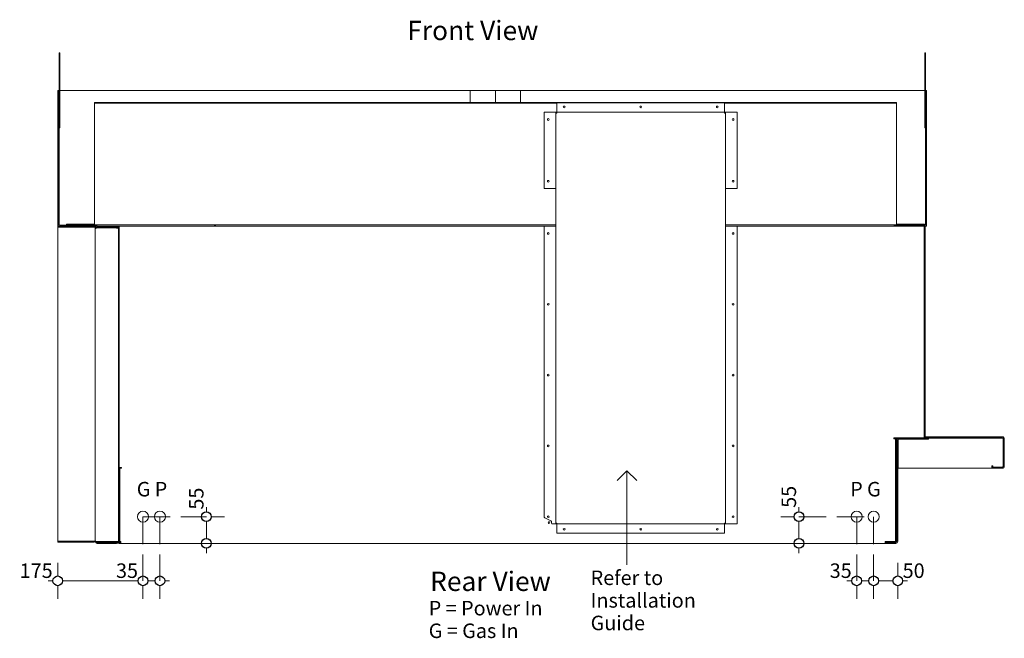
# Model space of a CAD drawing. Units: millimetres. Extents: x -7638 to 7647, y -744 to 4417.
# Drawn here: x -6204 to -4170, y 250 to 1528 of the extents above; entities that cross this region are included whole.
import ezdxf

# ---------------------------------------------------------------- set-up
doc = ezdxf.new("R2010")
doc.units = ezdxf.units.MM
doc.header["$MEASUREMENT"] = 0
doc.linetypes.add('Hidden Line', pattern=[78.244445, 56.444445, -21.8])
for name, color, linetype, lineweight in [('0_Pen_No__1', 7, 'Continuous', 13), ('0_Pen_No__2', 8, 'Continuous', 15), ('0_Pen_No__46', 5, 'Continuous', 35), ('Annotation - Text_Pen_No__1', 7, 'Continuous', 13)]:
    doc.layers.add(name, color=color, linetype=linetype, lineweight=lineweight)
doc.layers.add('0_Pen_No__5', color=7, linetype='Continuous', lineweight=25, true_color=0x40a5ff)
doc.styles.add('GENERATED_STYLE_1', font='txt')
doc.styles.add('GENERATED_STYLE_2', font='txt')
doc.dimstyles.new('GENERATED_STYLE__1', dxfattribs={"dimtxt": 30, "dimasz": 38, "dimexe": 0.18, "dimexo": 4, "dimgap": 0.09, "dimtad": 1, "dimtih": 1, "dimtoh": 1, "dimdec": 0, "dimzin": 0, "dimdsep": 46, "dimtxsty": 'GENERATED_STYLE_1', "dimblk": 'ARROWHEAD_1', "dimblk1": 'ARROWHEAD_1', "dimblk2": 'ARROWHEAD_1', "dimcen": 0.09, "dimclrd": 8, "dimclre": 8, "dimclrt": 5, "dimadec": 0, "dimazin": 0, "dimtfac": 1, "dimtdec": 4, "dimtmove": 0, "dimatfit": 3, "dimfxl": 0, "dimtolj": 1, "dimtzin": 0, "dimarcsym": 0})
doc.dimstyles.new('GENERATED_STYLE__3', dxfattribs={"dimtxt": 30, "dimasz": 38, "dimexe": 0.18, "dimexo": 4, "dimgap": 0.09, "dimtad": 1, "dimdec": 0, "dimzin": 0, "dimdsep": 46, "dimtxsty": 'GENERATED_STYLE_1', "dimblk": 'ARROWHEAD_1', "dimblk1": 'ARROWHEAD_1', "dimblk2": 'ARROWHEAD_1', "dimcen": 0.09, "dimclrd": 8, "dimclre": 8, "dimclrt": 5, "dimadec": 0, "dimazin": 0, "dimtfac": 1, "dimtdec": 4, "dimtmove": 2, "dimatfit": 3, "dimfxl": 0, "dimtolj": 1, "dimtzin": 0, "dimarcsym": 0})

# ---------------------------------------------------------------- blocks, each defined once
blk = doc.blocks.new('Line_26', base_point=(-4949.1, 596))
at = {"layer": '0_Pen_No__2', "linetype": 'Continuous'}
blk.add_line((-4949.1, 596), (-4949.1, 401.6), dxfattribs=at)
at = {"layer": '0_Pen_No__5', "linetype": 'Continuous'}
for q in [(-4969.1, 576), (-4929.1, 576)]:
    blk.add_line((-4949.1, 596), q, dxfattribs=at)
blk = doc.blocks.new('*D70')
at = {"layer": '0_Pen_No__2', "linetype": 'Continuous'}
for p, q in [((-6125.1, 378.9), (-6125.1, 406.4)), ((-5949.1, 378.9), (-5949.1, 406.4)), ((-6145.1, 368.9), (-6135.1, 368.9)), ((-6115.1, 368.9), (-5959.1, 368.9)), ((-6125.1, 331.4), (-6125.1, 358.9)), ((-5949.1, 331.4), (-5949.1, 358.9))]:
    blk.add_line(p, q, dxfattribs=at)
at = {"layer": '0_Pen_No__5', "linetype": 'Continuous'}
for centre in [(-6125.1, 368.9), (-5949.1, 368.9)]:
    blk.add_circle(centre, 10, dxfattribs=at)
at = {"layer": '0_Pen_No__46', "char_height": 30, "attachment_point": 7, "style": 'GENERATED_STYLE_1'}
for s, insert in [('\\A1;{\\fArial|b0|i0|c0|p34;175}', (-6203.8, 374.9)), ('\\A1;{\\fArial|b0|i0|c0|p34;35}', (-6004.8, 374.9))]:
    blk.add_mtext(s, dxfattribs=dict(at, insert=insert))
blk = doc.blocks.new('ARROWHEAD_1')
at = {"color": 0, "linetype": 'Continuous', "lineweight": 0}
blk.add_line((0, 0), (-1, 0), dxfattribs=at)
blk.add_circle((0, 0), 0.25, dxfattribs=at)
blk = doc.blocks.new('*D71')
at = {"layer": '0_Pen_No__2', "linetype": 'Continuous'}
for p, q in [((-5949.1, 378.9), (-5949.1, 406.4)), ((-5914.1, 378.9), (-5914.1, 406.4)), ((-5939.1, 368.9), (-5924.1, 368.9)), ((-5904.1, 368.9), (-5894.1, 368.9)), ((-5949.1, 331.4), (-5949.1, 358.9)), ((-5914.1, 331.4), (-5914.1, 358.9))]:
    blk.add_line(p, q, dxfattribs=at)
at = {"layer": '0_Pen_No__5', "linetype": 'Continuous'}
for centre in [(-5949.1, 368.9), (-5914.1, 368.9)]:
    blk.add_circle(centre, 10, dxfattribs=at)
blk = doc.blocks.new('*D72')
at = {"layer": '0_Pen_No__2', "linetype": 'Continuous'}
for p, q in [((-5818, 511.3), (-5818, 521.3)), ((-5828, 501.3), (-5855.5, 501.3)), ((-5818, 456.3), (-5818, 491.3)), ((-5780.5, 501.3), (-5808, 501.3)), ((-5828, 446.3), (-5855.5, 446.3)), ((-5818, 426.3), (-5818, 436.3)), ((-5780.5, 446.3), (-5808, 446.3))]:
    blk.add_line(p, q, dxfattribs=at)
at = {"layer": '0_Pen_No__5', "linetype": 'Continuous'}
for centre in [(-5818, 501.3), (-5818, 446.3)]:
    blk.add_circle(centre, 10, dxfattribs=at)
at = {"layer": '0_Pen_No__46', "insert": (-5824, 516), "char_height": 30, "attachment_point": 7, "rotation": 90, "style": 'GENERATED_STYLE_1'}
blk.add_mtext('\\A1;{\\fArial|b0|i0|c0|p34;55}', dxfattribs=at)
blk = doc.blocks.new('*D73')
at = {"layer": '0_Pen_No__2', "linetype": 'Continuous'}
for p, q in [((-4474.6, 378.9), (-4474.6, 406.4)), ((-4439.6, 378.9), (-4439.6, 406.4)), ((-4494.6, 368.9), (-4484.6, 368.9)), ((-4464.6, 368.9), (-4449.6, 368.9)), ((-4474.6, 331.4), (-4474.6, 358.9)), ((-4439.6, 331.4), (-4439.6, 358.9))]:
    blk.add_line(p, q, dxfattribs=at)
at = {"layer": '0_Pen_No__5', "linetype": 'Continuous'}
for centre in [(-4474.6, 368.9), (-4439.6, 368.9)]:
    blk.add_circle(centre, 10, dxfattribs=at)
at = {"layer": '0_Pen_No__46', "insert": (-4530.3, 374.9), "char_height": 30, "attachment_point": 7, "style": 'GENERATED_STYLE_1'}
blk.add_mtext('\\A1;{\\fArial|b0|i0|c0|p34;35}', dxfattribs=at)
blk = doc.blocks.new('*D74')
at = {"layer": '0_Pen_No__2', "linetype": 'Continuous'}
for p, q in [((-4439.6, 378.9), (-4439.6, 406.4)), ((-4389.6, 378.9), (-4389.6, 406.4)), ((-4429.6, 368.9), (-4399.6, 368.9)), ((-4379.6, 368.9), (-4369.6, 368.9)), ((-4439.6, 331.4), (-4439.6, 358.9)), ((-4389.6, 331.4), (-4389.6, 358.9))]:
    blk.add_line(p, q, dxfattribs=at)
at = {"layer": '0_Pen_No__5', "linetype": 'Continuous'}
for centre in [(-4439.6, 368.9), (-4389.6, 368.9)]:
    blk.add_circle(centre, 10, dxfattribs=at)
at = {"layer": '0_Pen_No__46', "insert": (-4379.6, 374.9), "char_height": 30, "attachment_point": 7, "style": 'GENERATED_STYLE_1'}
blk.add_mtext('\\A1;{\\fArial|b0|i0|c0|p34;50}', dxfattribs=at)
blk = doc.blocks.new('*D75')
at = {"layer": '0_Pen_No__2', "linetype": 'Continuous'}
for p, q in [((-4593.8, 511.3), (-4593.8, 521.3)), ((-4603.8, 501.3), (-4631.3, 501.3)), ((-4593.8, 456.3), (-4593.8, 491.3)), ((-4556.3, 501.3), (-4583.8, 501.3)), ((-4603.8, 446.3), (-4631.3, 446.3)), ((-4593.8, 426.3), (-4593.8, 436.3)), ((-4556.3, 446.3), (-4583.8, 446.3))]:
    blk.add_line(p, q, dxfattribs=at)
at = {"layer": '0_Pen_No__5', "linetype": 'Continuous'}
for centre in [(-4593.8, 501.3), (-4593.8, 446.3)]:
    blk.add_circle(centre, 10, dxfattribs=at)
at = {"layer": '0_Pen_No__46', "insert": (-4599.8, 519.7), "char_height": 30, "attachment_point": 7, "rotation": 90, "style": 'GENERATED_STYLE_1'}
blk.add_mtext('\\A1;{\\fArial|b0|i0|c0|p34;55}', dxfattribs=at)

msp = doc.modelspace()

# ---------------------------------------------------------------- linework, layer by layer
at = {"layer": '0_Pen_No__1', "linetype": 'Continuous'}
for p, q in [((-6122.5, 1459.3), (-6122.5, 1381.8)), ((-6120.5, 1459.3), (-6122.5, 1459.3)), ((-6120.5, 1459.3), (-6120.5, 1304.3)), ((-4334.1, 1459.3), (-4334.1, 1304.3)), ((-4332.1, 1459.3), (-4334.1, 1459.3)), ((-4332.1, 1459.3), (-4332.1, 1381.8)), ((-6125.1, 1381.8), (-6125.1, 1105.8)), ((-6125.1, 1381.8), (-6124.5, 1381.8)), ((-6124.5, 1381.8), (-6124.5, 1105.8)), ((-6122.5, 1381.8), (-6124.5, 1381.8)), ((-6122.5, 1105.8), (-6122.5, 1381.8)), ((-6120.5, 1381.8), (-5272.8, 1381.8)), ((-5272.8, 1381.8), (-5221.1, 1381.8)), ((-5272.8, 1356.8), (-5272.8, 1381.8)), ((-5221.1, 1356.8), (-5221.1, 1381.8)), ((-5221.1, 1381.8), (-5221.1, 1381.8)), ((-5221.1, 1356.8), (-5221.1, 1381.8)), ((-5220.6, 1381.8), (-5221.1, 1381.8)), ((-5220.6, 1356.8), (-5220.6, 1381.8)), ((-5220.6, 1381.8), (-5220.6, 1381.8)), ((-5220.6, 1356.8), (-5220.6, 1381.8)), ((-5220.6, 1381.8), (-5168.8, 1381.8)), ((-5168.8, 1356.8), (-5168.8, 1381.8)), ((-5168.8, 1381.8), (-4334.1, 1381.8)), ((-4332.1, 1105.8), (-4332.1, 1381.8)), ((-4332.1, 1381.8), (-4330.1, 1381.8)), ((-4330.1, 1381.8), (-4330.1, 1105.8)), ((-6049.5, 1355.9), (-6049.5, 1356.8)), ((-6049.5, 1356.8), (-4392.1, 1356.8)), ((-6049.5, 1355.9), (-5093.9, 1355.9)), ((-6049.5, 1355.4), (-6049.5, 1353.5)), ((-5093.9, 1355.4), (-6049.5, 1355.4)), ((-6049.5, 1179.5), (-6049.5, 1353.5)), ((-5272.8, 1355.4), (-5272.8, 1355.9)), ((-5221.1, 1355.4), (-5221.1, 1355.9)), ((-5221.1, 1355.4), (-5221.1, 1355.9)), ((-5220.6, 1355.4), (-5220.6, 1355.9)), ((-5220.6, 1355.4), (-5220.6, 1355.9)), ((-5168.8, 1355.4), (-5168.8, 1355.9)), ((-5093.9, 1355.9), (-5093.9, 1337.8)), ((-5093.9, 1355.9), (-4747.7, 1355.9)), ((-4747.7, 1355.9), (-4392.1, 1355.9)), ((-4747.7, 1355.9), (-4747.7, 1337.8)), ((-4392.1, 1355.4), (-4747.7, 1355.4)), ((-4392.1, 1356.8), (-4392.1, 1355.9)), ((-4392.1, 1353.5), (-4392.1, 1355.4)), ((-4392.1, 1353.5), (-4392.1, 1179.5)), ((-5119.9, 1336.8), (-5096.8, 1336.8)), ((-5119.9, 1179.4), (-5119.9, 1336.8)), ((-5096.8, 1336.8), (-5095.8, 1336.8)), ((-5095.8, 1336.8), (-5095.8, 1334.9)), ((-5094.9, 1336.8), (-5095.8, 1336.8)), ((-5093.9, 1334.9), (-5095.8, 1334.9)), ((-5095.8, 1334.9), (-5095.8, 488.2)), ((-5094.9, 1334.9), (-5094.9, 1336.8)), ((-5093.9, 1337.8), (-5093.9, 1336.8)), ((-4747.7, 1336.8), (-5093.9, 1336.8)), ((-5093.9, 1334.9), (-5093.9, 1336.8)), ((-4747.7, 1337.8), (-4747.7, 1336.8)), ((-4747.7, 1336.8), (-4747.7, 1334.9)), ((-4745.8, 1334.9), (-4747.7, 1334.9)), ((-4746.8, 1336.8), (-4746.8, 1334.9)), ((-4745.8, 1336.8), (-4746.8, 1336.8)), ((-4745.8, 1334.9), (-4745.8, 1336.8)), ((-4744.9, 1336.8), (-4745.8, 1336.8)), ((-4745.8, 488.2), (-4745.8, 1334.9)), ((-4721.8, 1336.8), (-4744.9, 1336.8)), ((-4721.8, 1336.8), (-4721.8, 1179.4)), ((-6120.5, 1304.3), (-6122.5, 1304.3)), ((-4332.1, 1304.3), (-4334.1, 1304.3)), ((-6049.5, 1179.1), (-6049.5, 1179.5)), ((-6049.5, 1155.1), (-6049.5, 1179.1)), ((-5096.8, 1179.4), (-5119.9, 1179.4)), ((-4744.9, 1179.4), (-4721.8, 1179.4)), ((-4392.1, 1179.5), (-4392.1, 1179.1)), ((-4392.1, 1179.1), (-4392.1, 1155.1)), ((-6049.5, 1155.1), (-6049.5, 1154.3)), ((-6049.5, 1104.3), (-6049.5, 1154.3)), ((-4392.1, 1154.3), (-4392.1, 1155.1)), ((-4392.1, 1154.3), (-4392.1, 1104.3)), ((-6125.1, 1105.8), (-6125.1, 1103.8)), ((-6125.1, 1103.8), (-6125.1, 1101.8)), ((-6124, 1103.8), (-6125.1, 1103.8)), ((-6125.1, 1101.8), (-6120.5, 1101.8)), ((-6125.1, 1101.3), (-6050, 1101.3)), ((-6125.1, 1100.4), (-6125.1, 1101.3)), ((-6050, 1100.4), (-6125.1, 1100.4)), ((-6050, 1099.7), (-6125.1, 1099.7)), ((-6125.1, 1099.7), (-6125.1, 450.5)), ((-6124.5, 1104.3), (-6124.5, 1105.8)), ((-6124.5, 1104.3), (-6124.2, 1104.3)), ((-6050, 1103.8), (-6120.5, 1103.8)), ((-6120.5, 1101.8), (-6050, 1101.8)), ((-6107, 1105.3), (-6050.5, 1105.3)), ((-6107, 1105.3), (-6107, 1104.3)), ((-6050.5, 1104.3), (-6107, 1104.3)), ((-6049.5, 1103.8), (-6050, 1103.8)), ((-6050, 1103.8), (-6050, 1101.8)), ((-6050, 1101.8), (-6049.5, 1101.8)), ((-6050, 1100.4), (-6050, 1101.3)), ((-6050, 1099.4), (-6050, 1099.7)), ((-6050, 1099.4), (-6048.1, 1099.4)), ((-6049.5, 1103.8), (-6049.5, 1104.3)), ((-5095.8, 1104.3), (-6049.5, 1104.3)), ((-6047.5, 1103.8), (-6049.5, 1103.8)), ((-6049.5, 1103.8), (-6049.5, 1101.8)), ((-6047.5, 1101.8), (-6049.5, 1101.8)), ((-6048.1, 450.7), (-6048.1, 1099.4)), ((-6047.5, 1101.8), (-6047.5, 1103.8)), ((-6047.5, 1101.8), (-6044.1, 1101.8)), ((-6044.1, 1101.8), (-6044.1, 1102.1)), ((-6044.1, 1101.8), (-6043.7, 1101.8)), ((-6043.7, 1101.8), (-5801.3, 1101.8)), ((-6043.6, 1101.3), (-6003.6, 1101.3)), ((-6003.6, 1099.3), (-6043.6, 1099.3)), ((-6003.6, 1099.3), (-6003.6, 1101.3)), ((-5998.6, 1101.3), (-5999.1, 1101.3)), ((-5999.1, 1101.3), (-5999.1, 1099.3)), ((-5999.1, 1097.3), (-5999.1, 1099.3)), ((-5998.6, 1099.3), (-5999.1, 1099.3)), ((-5998.6, 1101.3), (-5998.6, 603.3)), ((-5998.6, 1101.3), (-5119.9, 1101.3)), ((-5949.1, 1101.8), (-5949.1, 1101.4)), ((-5949.1, 1101.4), (-5949.1, 1101.3)), ((-5929.1, 1101.4), (-5929.1, 1101.8)), ((-5929.1, 1101.3), (-5929.1, 1101.4)), ((-5801.3, 1101.8), (-5801.3, 1104.3)), ((-5800.2, 1103.8), (-5801.3, 1103.8)), ((-5801.3, 1101.8), (-5799.3, 1101.8)), ((-5799.3, 1104.3), (-5799.3, 1101.8)), ((-5799.3, 1101.8), (-5095.8, 1101.8)), ((-5119.9, 500.6), (-5119.9, 1101.4)), ((-5119.9, 1101.4), (-5096.8, 1101.4)), ((-5096.8, 1101.4), (-5095.8, 1101.4)), ((-4392.1, 1104.3), (-4745.8, 1104.3)), ((-4745.8, 1101.8), (-4397.9, 1101.8)), ((-4744.9, 1101.4), (-4745.8, 1101.4)), ((-4721.8, 1101.4), (-4744.9, 1101.4)), ((-4721.8, 1101.4), (-4721.8, 486.3)), ((-4721.8, 1101.3), (-4337, 1101.3)), ((-4479.6, 1101.8), (-4479.6, 1101.4)), ((-4479.6, 1101.4), (-4479.6, 1101.3)), ((-4459.6, 1101.4), (-4459.6, 1101.8)), ((-4459.6, 1101.3), (-4459.6, 1101.4)), ((-4397.6, 1101.8), (-4397.9, 1101.8)), ((-4397.6, 1102.1), (-4397.6, 1101.8)), ((-4397.6, 1101.8), (-4394.1, 1101.8)), ((-4392.1, 1103.8), (-4394.1, 1103.8)), ((-4394.1, 1103.8), (-4394.1, 1101.8)), ((-4392.1, 1101.8), (-4394.1, 1101.8)), ((-4392.1, 1104.3), (-4392.1, 1103.8)), ((-4392.1, 1101.8), (-4392.1, 1103.8)), ((-4391.6, 1103.8), (-4392.1, 1103.8)), ((-4392.1, 1101.8), (-4391.6, 1101.8)), ((-4391.6, 1103.8), (-4334.1, 1103.8)), ((-4391.6, 1103.8), (-4391.6, 1101.8)), ((-4334.1, 1101.8), (-4391.6, 1101.8)), ((-4334.6, 1105.3), (-4391.2, 1105.3)), ((-4334.6, 1104.3), (-4391.2, 1104.3)), ((-4379.6, 1101.8), (-4379.6, 1101.3)), ((-4335, 1101.3), (-4337, 1101.3)), ((-4335, 1101.3), (-4335, 664.3)), ((-4335, 1101.3), (-4333, 1101.3)), ((-4334.6, 1105.3), (-4334.6, 1104.3)), ((-4334.1, 1101.8), (-4330.1, 1101.8)), ((-4333, 1101.3), (-4333, 664.3)), ((-4330.1, 1103.8), (-4330.7, 1103.8)), ((-4330.1, 1104.3), (-4330.4, 1104.3)), ((-4330.1, 1104.3), (-4330.1, 1105.8)), ((-4330.1, 1103.8), (-4330.1, 1104.3)), ((-4330.1, 1101.8), (-4330.1, 1103.8)), ((-6047.6, 1095.9), (-6047.6, 1097.3)), ((-6046.4, 1097.3), (-6047.6, 1097.3)), ((-6047.6, 1095.9), (-6047.6, 451.8)), ((-6003.6, 1097.9), (-6043.6, 1097.9)), ((-6003.6, 1097.3), (-6003.6, 1097.9)), ((-6003.6, 1097.3), (-5999.6, 1097.3)), ((-5999.6, 450.3), (-5999.6, 1097.3)), ((-5999.1, 1097.3), (-5999.1, 1071.3)), ((-5998.6, 1071.3), (-5999.1, 1071.3)), ((-5999.1, 697.3), (-5998.6, 697.3)), ((-5999.1, 697.3), (-5999.1, 668.3)), ((-5999.6, 666.3), (-5999.1, 666.3)), ((-5999.6, 664.3), (-5999.1, 664.3)), ((-5999.1, 664.3), (-5999.1, 668.3)), ((-5999.1, 664.3), (-5998.6, 664.3)), ((-5999.1, 663.3), (-5998.6, 663.3)), ((-5999.1, 661.3), (-5999.1, 663.3)), ((-5999.1, 661.3), (-5998.6, 661.3)), ((-5998.6, 659.3), (-5999.1, 659.3)), ((-5999.1, 450.3), (-5999.1, 659.3)), ((-4397.6, 664.3), (-4397.6, 662.3)), ((-4337, 664.3), (-4397.6, 664.3)), ((-4397.6, 662.3), (-4396.6, 662.3)), ((-4394.6, 662.3), (-4396.6, 662.3)), ((-4394.6, 662.3), (-4394.6, 450.3)), ((-4394.6, 662.3), (-4392.6, 662.3)), ((-4392.6, 662.3), (-4392.6, 450.3)), ((-4392.6, 659.3), (-4392.1, 659.3)), ((-4392.5, 661.3), (-4392.1, 661.3)), ((-4392.1, 661.3), (-4392.1, 662.3)), ((-4392.1, 659.3), (-4392.1, 634.1)), ((-4391.6, 659.8), (-4391.6, 450.3)), ((-4389.6, 450.3), (-4389.6, 659.8)), ((-4389.1, 659.3), (-4389.1, 605.3)), ((-4387.6, 663.8), (-4326.6, 663.8)), ((-4326.6, 661.8), (-4387.6, 661.8)), ((-4326.1, 661.3), (-4387.1, 661.3)), ((-4335, 664.3), (-4337, 664.3)), ((-4335, 664.3), (-4333, 664.3)), ((-4333, 666.3), (-4332, 666.3)), ((-4333, 664.3), (-4332, 664.3)), ((-4332, 666.3), (-4173.6, 666.3)), ((-4332, 666.3), (-4332, 664.3)), ((-4332, 664.3), (-4173.6, 664.3)), ((-4326.6, 661.8), (-4326.6, 663.8)), ((-4326.1, 663.8), (-4326.1, 661.3)), ((-4174.1, 663.8), (-4326.1, 663.8)), ((-4172.1, 605.8), (-4172.1, 661.8)), ((-4171.6, 605.3), (-4171.6, 662.3)), ((-4169.6, 662.3), (-4169.6, 605.3)), ((-4391.8, 632.8), (-4391.8, 597.9)), ((-4391.6, 611.8), (-4391.8, 611.8)), ((-4389.6, 611.8), (-4389.6, 611.8)), ((-4389.3, 607.6), (-4389.3, 611.6)), ((-5999.1, 603.3), (-5999.6, 603.3)), ((-5999.1, 601.3), (-5999.6, 601.3)), ((-5993.6, 603.3), (-5998.6, 603.3)), ((-5998.6, 603.3), (-5998.6, 601.3)), ((-5996.6, 601.3), (-5998.6, 601.3)), ((-5998.6, 450.3), (-5998.6, 601.3)), ((-5996.6, 450.3), (-5996.6, 601.3)), ((-5996.6, 601.3), (-5994.6, 601.3)), ((-5994.6, 601.3), (-5993.6, 601.3)), ((-5993.6, 601.3), (-5993.6, 603.3)), ((-4391.8, 595.9), (-4392.6, 595.9)), ((-4392.1, 595.9), (-4392.1, 450.3)), ((-4391.6, 607.3), (-4391.8, 607.3)), ((-4391.6, 603.3), (-4391.8, 603.3)), ((-4391.6, 601.4), (-4391.8, 601.4)), ((-4391.8, 595.9), (-4391.8, 597.9)), ((-4391.6, 596.9), (-4391.8, 596.9)), ((-4389.6, 607.3), (-4389.6, 607.3)), ((-4389.1, 603.3), (-4389.6, 603.3)), ((-4389.6, 601.4), (-4389.6, 601.4)), ((-4389.6, 596.9), (-4389.6, 596.9)), ((-4389.1, 601.3), (-4389.4, 601.3)), ((-4389.3, 597.2), (-4389.3, 601.2)), ((-4389.1, 601.3), (-4389.1, 605.3)), ((-4389.1, 601.3), (-4195.1, 601.3)), ((-4193.1, 606.3), (-4195.1, 606.3)), ((-4195.1, 606.3), (-4195.1, 605.3)), ((-4195.1, 605.3), (-4195.1, 601.3)), ((-4194.6, 603.3), (-4195.1, 603.3)), ((-4194.6, 601.3), (-4195.1, 601.3)), ((-4194.6, 603.3), (-4173.6, 603.3)), ((-4194.6, 603.3), (-4194.6, 601.3)), ((-4173.6, 601.3), (-4194.6, 601.3)), ((-4193.1, 603.8), (-4193.1, 606.3)), ((-4193.1, 603.8), (-4174.1, 603.8)), ((-5106.5, 493.1), (-5118.7, 498.8)), ((-5105.3, 488.3), (-5105.3, 491.2)), ((-5095.8, 488.2), (-5095.8, 486.3)), ((-5095.8, 488.2), (-5093.9, 488.2)), ((-5094.9, 486.3), (-5094.9, 488.2)), ((-5093.9, 486.3), (-5093.9, 488.2)), ((-4747.7, 488.2), (-4747.7, 486.3)), ((-4747.7, 488.2), (-4745.8, 488.2)), ((-4746.8, 488.2), (-4746.8, 486.3)), ((-4745.8, 486.3), (-4745.8, 488.2)), ((-5103.3, 486.3), (-5096.8, 486.3)), ((-5096.8, 486.3), (-5095.8, 486.3)), ((-5095.8, 486.3), (-5094.9, 486.3)), ((-5093.9, 485.4), (-5093.9, 486.3)), ((-5093.9, 486.3), (-4747.7, 486.3)), ((-5093.9, 467.3), (-5093.9, 485.4)), ((-4747.7, 485.4), (-4747.7, 486.3)), ((-4747.7, 467.3), (-4747.7, 485.4)), ((-4746.8, 486.3), (-4745.8, 486.3)), ((-4744.9, 486.3), (-4745.8, 486.3)), ((-4721.8, 486.3), (-4744.9, 486.3)), ((-6125.1, 450.5), (-6050, 450.5)), ((-6050, 449.8), (-6125.1, 449.8)), ((-6125.1, 449.8), (-6125.1, 448.8)), ((-6050, 448.8), (-6125.1, 448.8)), ((-6048.1, 450.7), (-6050, 450.7)), ((-6050, 450.5), (-6050, 450.7)), ((-6050, 449.8), (-6050, 448.8)), ((-6047.6, 450.3), (-6047.6, 451.8)), ((-6046.4, 450.3), (-6047.6, 450.3)), ((-6043.6, 449.8), (-6003.6, 449.8)), ((-6003.6, 448.3), (-6043.6, 448.3)), ((-6003.6, 449.8), (-6003.6, 450.3)), ((-5999.6, 450.3), (-6003.6, 450.3)), ((-6003.6, 448.3), (-6003.6, 446.3)), ((-5998.6, 450.3), (-5999.1, 450.3)), ((-5999.1, 448.3), (-5999.1, 446.3)), ((-5998.6, 448.3), (-5999.1, 448.3)), ((-5996.6, 450.3), (-5998.6, 450.3)), ((-5998.6, 448.3), (-5998.6, 446.3)), ((-5998.6, 448.3), (-5994.6, 448.3)), ((-5997.6, 450.3), (-5997.6, 448.3)), ((-5996.6, 450.3), (-5994.6, 450.3)), ((-5994.6, 450.3), (-5994.6, 446.3)), ((-4747.7, 467.3), (-5093.9, 467.3)), ((-4415.6, 450.3), (-4396.6, 450.3)), ((-4415.6, 446.3), (-4415.6, 450.3)), ((-4415.6, 448.3), (-4414.6, 448.3)), ((-4415.3, 448.3), (-4415.3, 446.3)), ((-4414.6, 448.3), (-4393.6, 448.3)), ((-4414.6, 448.3), (-4414.6, 446.3)), ((-4397.6, 450.3), (-4397.6, 448.3)), ((-4394.6, 450.3), (-4396.6, 450.3)), ((-4394.6, 450.3), (-4392.6, 450.3)), ((-4393.6, 448.3), (-4393.6, 450.3)), ((-4392.6, 450.3), (-4392.1, 450.3)), ((-6003.6, 446.3), (-6043.6, 446.3)), ((-5998.6, 446.3), (-5999.1, 446.3)), ((-5998.6, 446.3), (-5994.6, 446.3)), ((-5994.6, 446.3), (-4415.6, 446.3)), ((-4415.3, 446.3), (-4415.6, 446.3)), ((-4414.6, 446.3), (-4415.3, 446.3)), ((-4393.6, 446.3), (-4414.6, 446.3))]:
    msp.add_line(p, q, dxfattribs=at)
at = {"layer": '0_Pen_No__1', "linetype": 'Hidden Line'}
for p, q in [((-5949.1, 501.3), (-5949.1, 368.9)), ((-5949.1, 501.3), (-5818, 501.3)), ((-5914.1, 501.3), (-5914.1, 368.9)), ((-4593.8, 501.3), (-4439.6, 501.3)), ((-4474.6, 501.3), (-4474.6, 368.9)), ((-4439.6, 501.3), (-4439.6, 368.9))]:
    msp.add_line(p, q, dxfattribs=at)
at = {"layer": '0_Pen_No__1', "linetype": 'Continuous'}
for centre, radius in [((-5078.9, 1347.9), 1.75), ((-4920.8, 1347.9), 1.75), ((-4762.7, 1347.9), 1.75), ((-5111.9, 1321.8), 1.75), ((-4729.8, 1321.8), 1.75), ((-5111.9, 1194.4), 1.75), ((-4729.8, 1194.4), 1.75), ((-5111.9, 1086.4), 1.75), ((-4729.8, 1086.4), 1.75), ((-5111.9, 940.1), 1.75), ((-4729.8, 940.1), 1.75), ((-5111.9, 793.9), 1.75), ((-4729.8, 793.9), 1.75), ((-5111.9, 647.6), 1.75), ((-4729.8, 647.6), 1.75), ((-5949.1, 501.3), 11.5), ((-5914.1, 501.3), 11.5), ((-4474.6, 501.3), 11.5), ((-4439.6, 501.3), 11.5), ((-5111.9, 501.3), 1.75), ((-5110.3, 489.3), 1.75), ((-4729.8, 501.3), 1.75), ((-5078.9, 475.3), 1.75), ((-4920.8, 475.3), 1.75), ((-4762.7, 475.3), 1.75)]:
    msp.add_circle(centre, radius, dxfattribs=at)
for centre, radius, start, end in [((-6120.5, 1105.8), 4, 180, 270), ((-6120.5, 1105.8), 2, 180, 270), ((-6050.5, 1106.2), 0.95, 270, 0), ((-6050.5, 1106.2), 1.9, 270, 300), ((-6050, 1099.4), 1.9, 0, 90), ((-6050, 1099.4), 0.95, 0, 90), ((-6043.6, 1097.3), 2, 90, 170.6345), ((-6003.6, 1097.3), 4, 0, 90), ((-6003.6, 1097.3), 2, 0, 90), ((-5797.3, 1104.8), 3, 189.5941, 228.1897), ((-4391.5, 1098.7), 3.1, 90, 122.9959), ((-4391.2, 1106.2), 0.95, 180, 270), ((-4391.2, 1106.2), 1.9, 240, 270), ((-4334.1, 1105.8), 4, 270, 0), ((-4334.1, 1105.8), 2, 270, 0), ((-4388.6, 660.3), 4, 90, 180), ((-4387.6, 659.8), 4, 90, 180), ((-4387.6, 659.8), 2, 90, 180), ((-4387.1, 659.3), 2, 90, 180), ((-4174.1, 661.8), 2, 0, 90), ((-4173.6, 662.3), 4, 0, 90), ((-4173.6, 662.3), 2, 0, 90), ((-4394.9, 632.8), 3.1, 0, 41.4096), ((-4389.6, 611.6), 0.25, 0, 90), ((-4389.6, 607.6), 0.25, 270, 0), ((-4389.6, 601.2), 0.25, 0, 90), ((-4389.6, 597.2), 0.25, 270, 0), ((-4174.3, 605.3), 2, 270, 345.2759), ((-4174.1, 605.8), 2, 270, 0), ((-4173.6, 605.3), 4, 270, 0), ((-4173.6, 605.3), 2, 270, 0), ((-5117.9, 500.6), 2, 180, 245), ((-5107.3, 491.2), 2, 0, 65), ((-5103.3, 488.3), 2, 180, 270), ((-6050, 450.7), 1.9, 270, 0), ((-6050, 450.7), 0.95, 270, 0), ((-6043.6, 450.3), 2, 189.3655, 270), ((-6003.6, 450.3), 4, 270, 0), ((-6003.6, 450.3), 2, 270, 0), ((-5993.6, 452.3), 4, 210, 255.5225), ((-4397.6, 452.3), 4, 270, 330), ((-4393.6, 450.3), 4, 270, 0), ((-4393.6, 450.3), 2, 270, 0)]:
    msp.add_arc(centre, radius, start, end, dxfattribs=at)
for points in [[(-5095.8, 1175.3), (-5095.8, 1176.6), (-5096.2, 1177.8), (-5096.6, 1179), (-5096.7, 1179.2), (-5096.7, 1179.3), (-5096.8, 1179.4)], [(-4745.8, 1175.3), (-4745.8, 1176.6), (-4745.5, 1177.8), (-4745, 1179), (-4745, 1179.2), (-4744.9, 1179.3), (-4744.9, 1179.4)], [(-6044.1, 1101.8), (-6045.4, 1101.8), (-6046.7, 1102.5), (-6047.4, 1103.6), (-6047.6, 1103.9), (-6047.7, 1104.1), (-6047.8, 1104.3)], [(-6047.6, 1097.3), (-6047.6, 1098.6), (-6046.9, 1099.8), (-6045.9, 1100.6), (-6045.3, 1101.1), (-6044.4, 1101.3), (-6043.6, 1101.3)], [(-6045, 1104.3), (-6044.8, 1103.6), (-6044.5, 1102.9), (-6044.3, 1102.5), (-6044.1, 1102.1), (-6043.9, 1101.8), (-6043.7, 1101.8)], [(-4397.9, 1101.8), (-4397.6, 1101.8), (-4397.2, 1102.5), (-4396.9, 1103.6), (-4396.8, 1103.9), (-4396.8, 1104.1), (-4396.7, 1104.3)], [(-4393.9, 1104.3), (-4394.2, 1103.6), (-4394.7, 1102.9), (-4395.4, 1102.5), (-4396, 1102.1), (-4396.8, 1101.8), (-4397.6, 1101.8)], [(-6043.6, 1097.9), (-6044.8, 1097.9), (-6046.1, 1097.6), (-6046.8, 1097.1), (-6047.3, 1096.8), (-6047.6, 1096.3), (-6047.6, 1095.9)], [(-6047.6, 451.8), (-6047.6, 451.1), (-6046.9, 450.5), (-6045.9, 450.1), (-6045.3, 449.9), (-6044.4, 449.8), (-6043.6, 449.8)], [(-6043.6, 446.3), (-6044.8, 446.3), (-6046.1, 447), (-6046.8, 448), (-6047.3, 448.7), (-6047.6, 449.5), (-6047.6, 450.3)]]:
    msp.add_open_spline(points, degree=3, knots=[0, 0, 0, 0, 1, 1, 1, 2, 2, 2, 2], dxfattribs=at)
for points in [[(-6044.9, 1104), (-6045.1, 1104.1), (-6045.2, 1104.2), (-6045.4, 1104.3)], [(-4396.8, 1104), (-4396.6, 1104.1), (-4396.4, 1104.2), (-4396.3, 1104.3)], [(-4176.2, 664.3), (-4175.6, 664.3), (-4175, 664.1), (-4174.4, 663.8)], [(-4173.6, 664.3), (-4173.4, 664.1), (-4173.2, 663.8), (-4173.1, 663.6)], [(-4172.3, 604.9), (-4172.3, 604.5), (-4172.4, 604.1), (-4172.5, 603.7)]]:
    msp.add_open_spline(points, degree=3, dxfattribs=at)

# ---------------------------------------------------------------- block references
at = {"color": 8, "linetype": 'Continuous', "lineweight": 15}
msp.add_blockref('Line_26', (-4949.1, 596), dxfattribs=at)

# ---------------------------------------------------------------- texts
at = {"layer": 'Annotation - Text_Pen_No__1', "linetype": 'Continuous', "attachment_point": 2}
for s, insert, char_height, style in [('\\A1;{\\fArial|b1|i0|c0|p34;Front View}', (-5267.7, 1525.7), 40, 'GENERATED_STYLE_2'), ('\\A1;{\\fArial|b0|i0|c0|p34;G}', (-5947.9, 573.2), 30, 'GENERATED_STYLE_1'), ('\\A1;{\\fArial|b0|i0|c0|p34;P}', (-5911.9, 573.2), 30, 'GENERATED_STYLE_1'), ('\\A1;{\\fArial|b0|i0|c0|p34;P}', (-4475, 573.2), 30, 'GENERATED_STYLE_1'), ('\\A1;{\\fArial|b0|i0|c0|p34;G}', (-4439.1, 573.2), 30, 'GENERATED_STYLE_1'), ('\\A1;{\\fArial|b1|i0|c0|p34;Rear View}', (-5231.2, 387.9), 40, 'GENERATED_STYLE_2')]:
    msp.add_mtext(s, dxfattribs=dict(at, insert=insert, char_height=char_height, style=style))
at = {"layer": 'Annotation - Text_Pen_No__1', "linetype": 'Continuous', "insert": (-5024.2, 390.2), "char_height": 30, "width": 224.265, "attachment_point": 1, "line_spacing_factor": 0.93341, "style": 'GENERATED_STYLE_1'}
msp.add_mtext('\\A1;{\\fArial|b0|i0|c0|p34;Refer to Installation\\P\\fArial|b0|i0|c0|p34;Guide}', dxfattribs=at)
at = {"layer": 'Annotation - Text_Pen_No__1', "linetype": 'Continuous', "insert": (-5358.8, 327.4), "char_height": 30, "attachment_point": 1, "line_spacing_factor": 0.933135, "style": 'GENERATED_STYLE_1'}
msp.add_mtext('\\A1;{\\fArial|b0|i0|c0|p34;P = Power In\\P\\fArial|b0|i0|c0|p34;G = Gas In}', dxfattribs=at)

# ---------------------------------------------------------------- dimensions: what is measured, and where the dimension line sits
at = {"color": 8, "linetype": 'Continuous', "lineweight": 15}
for base, p1, p2, picture, middle in [((-5818, 501.3), (-5968.7, 446.3), (-5967.3, 501.3), '*D72', (-5839, 538.9)), ((-4593.8, 501.3), (-4483.3, 446.3), (-4482.1, 501.3), '*D75', (-4614.8, 542.6))]:
    dim = msp.add_linear_dim(base=base, p1=p1, p2=p2, angle=90, dimstyle='GENERATED_STYLE__3', dxfattribs=at)
    dim.commit()
    dim.dimension.update_dxf_attribs({"geometry": picture, "text_midpoint": middle, "dimtype": 160, "text_rotation": 90})
for base, p1, p2, picture, middle in [((-4389.6, 368.9), (-4439.6, 493.1), (-4389.6, 534), '*D74', (-4356.7, 389.9)), ((-4439.6, 368.9), (-4474.6, 495.6), (-4439.6, 493.1), '*D73', (-4507.5, 389.9)), ((-5914.1, 368.9), (-5949.1, 368.9), (-5914.1, 368.9), '*D71', (-5982, 389.9))]:
    dim = msp.add_linear_dim(base=base, p1=p1, p2=p2, dimstyle='GENERATED_STYLE__1', dxfattribs=at)
    dim.commit()
    dim.dimension.update_dxf_attribs({"geometry": picture, "text_midpoint": middle, "dimtype": 160})
dim = msp.add_linear_dim(base=(-5949.1, 368.9), p1=(-6125.1, 480.3), p2=(-5949.1, 368.9), text='175', dimstyle='GENERATED_STYLE__1', dxfattribs=at)
dim.commit()
dim.dimension.update_dxf_attribs({"geometry": '*D70', "text_midpoint": (-6169.4, 389.9), "dimtype": 160})

doc.saveas('drawing.dxf')
